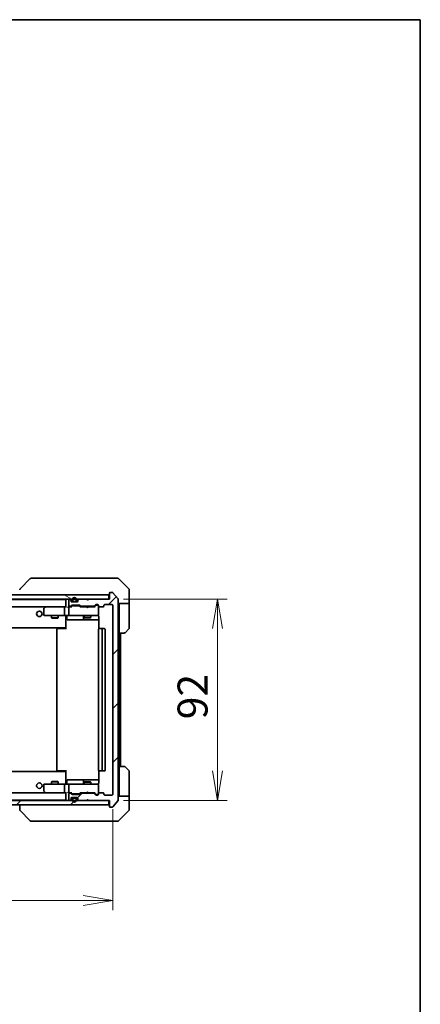
# Model space of a CAD drawing. Units: millimetres. Extents: x 65 to 8923, y 36 to 1582.
# Drawn here: x 3802 to 3985, y 1132 to 1582 of the extents above; entities that cross this region are included whole.
import ezdxf

# ---------------------------------------------------------------- set-up
doc = ezdxf.new("R2010")
doc.units = ezdxf.units.MM
doc.header["$LTSCALE"] = 4.5
doc.layers.get('Defpoints').update_dxf_attribs({"lineweight": 25})
for name, color, linetype, lineweight in [('Border (ISO)', 7, 'Continuous', 35), ('Dimension (ISO)', 7, 'Continuous', 18), ('Hatch (ISO)', 1, 'Continuous', 18), ('Visible (ISO)', 7, 'Continuous', 35)]:
    doc.layers.add(name, color=color, linetype=linetype, lineweight=lineweight)
doc.styles.add('Note Text (TK)', font='txt')
doc.dimstyles.new('Default - Method 1b (TK)', dxfattribs={"dimscale": 4.5, "dimtxt": 2.5, "dimasz": 2.5, "dimexe": 1, "dimexo": 1.5, "dimgap": 1, "dimtad": 1, "dimdsep": 46, "dimtxsty": 'Note Text (TK)', "dimblk": 'OPEN', "dimcen": 0.09, "dimdle": 5, "dimclrd": 100, "dimclre": 100, "dimclrt": 7, "dimadec": 1, "dimazin": 1, "dimtfac": 1, "dimtmove": 0, "dimatfit": 3, "dimldrblk": 'OPEN', "dimfxl": 1, "dimtolj": 1, "dimlwd": -1, "dimlwe": -1, "dimarcsym": 0})
pattern_1 = [(45, (1755, -8), (-12.34785, 12.34785), [])]

# ---------------------------------------------------------------- blocks, each defined once
blk = doc.blocks.new('Borders tk図枠')
at = {"layer": 'Border (ISO)'}
for p, q in [((14.5, 289), (405.5, 289)), ((405.5, 289), (405.5, 8))]:
    blk.add_line(p, q, dxfattribs=at)
blk = doc.blocks.new('_Open')
at = {"color": 0, "linetype": 'ByBlock', "lineweight": -2}
for p, q in [((-1, 0.167), (0, 0)), ((-1, -0.167), (0, 0)), ((0, 0), (-1, 0))]:
    blk.add_line(p, q, dxfattribs=at)
blk = doc.blocks.new('*D51')
at = {"layer": 'Defpoints', "color": 0}
for p in [(3551.76, 1227.6), (3844.76, 1227.6), (3844.76, 1179.14)]:
    blk.add_point(p, dxfattribs=at)
at = {"layer": 'Dimension (ISO)', "color": 100}
for p, q in [((3551.76, 1220.85), (3551.76, 1174.64)), ((3844.76, 1220.85), (3844.76, 1174.64)), ((3565.26, 1179.14), (3831.26, 1179.14))]:
    blk.add_line(p, q, dxfattribs=at)
at = {"layer": 'Dimension (ISO)', "color": 100, "xscale": 13.5, "yscale": 13.5, "zscale": 13.5, "rotation": 180}
blk.add_blockref('_Open', (3551.76, 1179.14), dxfattribs=at)
at = {"layer": 'Dimension (ISO)', "color": 100, "xscale": 13.5, "yscale": 13.5, "zscale": 13.5}
blk.add_blockref('_Open', (3844.76, 1179.14), dxfattribs=at)
at = {"layer": 'Dimension (ISO)', "color": 7, "insert": (3684.33, 1190.49), "char_height": 11.25, "attachment_point": 4, "style": 'Note Text (TK)'}
blk.add_mtext('\\A1;\\fMS PGothic|b0|i0;{\\H13.6950;293', dxfattribs=at)
blk = doc.blocks.new('*D52')
at = {"layer": 'Defpoints', "color": 0}
for p in [(3842.96, 1316.8), (3842.96, 1224.8), (3892.57, 1224.8)]:
    blk.add_point(p, dxfattribs=at)
at = {"layer": 'Dimension (ISO)', "color": 100}
for p, q in [((3849.71, 1316.8), (3897.07, 1316.8)), ((3892.57, 1303.3), (3892.57, 1238.3)), ((3849.71, 1224.8), (3897.07, 1224.8))]:
    blk.add_line(p, q, dxfattribs=at)
at = {"layer": 'Dimension (ISO)', "color": 100, "xscale": 13.5, "yscale": 13.5, "zscale": 13.5}
for p, rotation in [((3892.57, 1316.8), 90), ((3892.57, 1224.8), 270)]:
    blk.add_blockref('_Open', p, dxfattribs=dict(at, rotation=rotation))
at = {"layer": 'Dimension (ISO)', "color": 7, "insert": (3881.22, 1261.89), "char_height": 11.25, "attachment_point": 4, "rotation": 90, "style": 'Note Text (TK)'}
blk.add_mtext('\\A1;\\fMS PGothic|b0|i0;{\\H13.6950;92', dxfattribs=at)

msp = doc.modelspace()

# ---------------------------------------------------------------- hatches: boundary and pattern name
at = {"layer": 'Hatch (ISO)'}
h = msp.add_hatch(dxfattribs=at)
h.set_pattern_fill('ANSI31', color=256, scale=139.7, angle=105.000246, style=0)
h.set_pattern_definition([(150.00025, (1755, -8), (-8.73119, -15.123), [])])
h.paths.add_polyline_path([(3842.9552, 1316.7979), (3842.9552, 1318.7979), (3553.5552, 1318.7979), (3553.5552, 1316.7979)])
h = msp.add_hatch(dxfattribs=at)
h.set_pattern_fill('ANSI31', color=256, scale=139.7, style=0)
h.set_pattern_definition(pattern_1)
edge = h.paths.add_edge_path()
edge.add_ellipse((3843.5552, 1222.0979), major_axis=(0, -0.3), ratio=1, start_angle=270, end_angle=360)
edge.add_line((3843.5552, 1221.7979), (3844.6146, 1221.7979))
edge.add_ellipse((3844.6146, 1222.0979), major_axis=(0.3, 0), ratio=1, start_angle=270, end_angle=320.194429)
edge.add_line((3844.8451, 1221.9059), (3847.1856, 1224.7145))
edge.add_ellipse((3846.9552, 1224.9065), major_axis=(0.1921, 0.2305), ratio=1, start_angle=270, end_angle=309.805571)
edge.add_line((3847.2552, 1224.9065), (3847.2552, 1316.6893))
edge.add_ellipse((3846.9552, 1316.6893), major_axis=(0, 0.3), ratio=1, start_angle=270, end_angle=309.805571)
edge.add_line((3847.1856, 1316.8814), (3844.8451, 1319.69))
edge.add_ellipse((3844.6146, 1319.4979), major_axis=(-0.1921, 0.2305), ratio=1, start_angle=270, end_angle=320.194429)
edge.add_line((3844.6146, 1319.7979), (3843.5552, 1319.7979))
edge.add_ellipse((3843.5552, 1319.4979), major_axis=(-0.3, 0), ratio=1, start_angle=270, end_angle=360)
edge.add_line((3843.2552, 1319.4979), (3843.2552, 1316.7979))
edge.add_line((3843.2552, 1316.7979), (3833.7552, 1316.7979))
edge.add_line((3833.7552, 1316.7979), (3833.2552, 1316.2979))
edge.add_line((3833.2552, 1316.2979), (3832.7552, 1316.7979))
edge.add_line((3832.7552, 1316.7979), (3829.3794, 1316.7979))
edge.add_ellipse((3829.3794, 1316.4979), major_axis=(-0.3, 0), ratio=1, start_angle=270, end_angle=315)
edge.add_line((3829.1673, 1316.7101), (3828.843, 1316.3858))
edge.add_ellipse((3829.0552, 1316.1737), major_axis=(-0.2121, -0.2121), ratio=1, start_angle=270, end_angle=315)
edge.add_line((3828.7552, 1316.1737), (3828.7552, 1315.7979))
edge.add_ellipse((3828.4552, 1315.7979), major_axis=(0, -0.3), ratio=1, start_angle=0, end_angle=90, ccw=False)
edge.add_line((3828.4552, 1315.4979), (3826.0552, 1315.4979))
edge.add_ellipse((3826.0552, 1315.7979), major_axis=(-0.3, 0), ratio=1, start_angle=0, end_angle=90, ccw=False)
edge.add_line((3825.7552, 1315.7979), (3825.7552, 1316.1737))
edge.add_ellipse((3825.4552, 1316.1737), major_axis=(0, 0.3), ratio=1, start_angle=270, end_angle=315)
edge.add_line((3825.6673, 1316.3858), (3825.343, 1316.7101))
edge.add_ellipse((3825.1309, 1316.4979), major_axis=(-0.2121, 0.2121), ratio=1, start_angle=270, end_angle=315)
edge.add_line((3825.1309, 1316.7979), (3825.0552, 1316.7979))
edge.add_ellipse((3825.0552, 1316.4979), major_axis=(-0.3, 0), ratio=1, start_angle=270, end_angle=360)
edge.add_line((3824.7552, 1316.4979), (3824.7552, 1313.7979))
edge.add_ellipse((3825.0552, 1313.7979), major_axis=(0, -0.3), ratio=1, start_angle=270, end_angle=360)
edge.add_line((3825.0552, 1313.4979), (3825.4309, 1313.4979))
edge.add_ellipse((3825.4309, 1313.7979), major_axis=(0.3, 0), ratio=1, start_angle=270, end_angle=315)
edge.add_line((3825.643, 1313.5858), (3825.9673, 1313.9101))
edge.add_ellipse((3826.1794, 1313.6979), major_axis=(0.2121, 0.2121), ratio=1, start_angle=45, end_angle=90, ccw=False)
edge.add_line((3826.1794, 1313.9979), (3829.6809, 1313.9979))
edge.add_ellipse((3829.6809, 1313.6979), major_axis=(0.3, 0), ratio=1, start_angle=45, end_angle=90, ccw=False)
edge.add_line((3829.893, 1313.9101), (3830.2173, 1313.5858))
edge.add_ellipse((3830.4294, 1313.7979), major_axis=(0.2121, -0.2121), ratio=1, start_angle=270, end_angle=315)
edge.add_line((3830.4294, 1313.4979), (3836.0809, 1313.4979))
edge.add_ellipse((3836.0809, 1313.7979), major_axis=(0.3, 0), ratio=1, start_angle=270, end_angle=315)
edge.add_line((3836.293, 1313.5858), (3836.9173, 1314.2101))
edge.add_ellipse((3837.1294, 1313.9979), major_axis=(0.2121, 0.2121), ratio=1, start_angle=45, end_angle=90, ccw=False)
edge.add_line((3837.1294, 1314.2979), (3837.9552, 1314.2979))
edge.add_ellipse((3837.9552, 1313.9979), major_axis=(0.3, 0), ratio=1, start_angle=0, end_angle=90, ccw=False)
edge.add_line((3838.2552, 1313.9979), (3838.2552, 1313.5979))
edge.add_ellipse((3838.5552, 1313.5979), major_axis=(0, -0.3), ratio=1, start_angle=270, end_angle=360)
edge.add_line((3838.5552, 1313.2979), (3840.4552, 1313.2979))
edge.add_ellipse((3840.4552, 1313.5979), major_axis=(0.3, 0), ratio=1, start_angle=270, end_angle=360)
edge.add_line((3840.7552, 1313.5979), (3840.7552, 1313.9979))
edge.add_ellipse((3841.0552, 1313.9979), major_axis=(0, 0.3), ratio=1, start_angle=0, end_angle=90, ccw=False)
edge.add_line((3841.0552, 1314.2979), (3844.4552, 1314.2979))
edge.add_ellipse((3844.4552, 1313.9979), major_axis=(0.3, 0), ratio=1, start_angle=0, end_angle=90, ccw=False)
edge.add_line((3844.7552, 1313.9979), (3844.7552, 1227.5979))
edge.add_ellipse((3844.4552, 1227.5979), major_axis=(0, -0.3), ratio=1, start_angle=0, end_angle=90, ccw=False)
edge.add_line((3844.4552, 1227.2979), (3841.0552, 1227.2979))
edge.add_ellipse((3841.0552, 1227.5979), major_axis=(-0.3, 0), ratio=1, start_angle=0, end_angle=90, ccw=False)
edge.add_line((3840.7552, 1227.5979), (3840.7552, 1227.9979))
edge.add_ellipse((3840.4552, 1227.9979), major_axis=(0, 0.3), ratio=1, start_angle=270, end_angle=360)
edge.add_line((3840.4552, 1228.2979), (3838.5552, 1228.2979))
edge.add_ellipse((3838.5552, 1227.9979), major_axis=(-0.3, 0), ratio=1, start_angle=270, end_angle=360)
edge.add_line((3838.2552, 1227.9979), (3838.2552, 1227.5979))
edge.add_ellipse((3837.9552, 1227.5979), major_axis=(0, -0.3), ratio=1, start_angle=0, end_angle=90, ccw=False)
edge.add_line((3837.9552, 1227.2979), (3837.1294, 1227.2979))
edge.add_ellipse((3837.1294, 1227.5979), major_axis=(-0.3, 0), ratio=1, start_angle=45, end_angle=90, ccw=False)
edge.add_line((3836.9173, 1227.3858), (3836.293, 1228.0101))
edge.add_ellipse((3836.0809, 1227.7979), major_axis=(-0.2121, 0.2121), ratio=1, start_angle=270, end_angle=315)
edge.add_line((3836.0809, 1228.0979), (3830.4294, 1228.0979))
edge.add_ellipse((3830.4294, 1227.7979), major_axis=(-0.3, 0), ratio=1, start_angle=270, end_angle=315)
edge.add_line((3830.2173, 1228.0101), (3829.893, 1227.6858))
edge.add_ellipse((3829.6809, 1227.8979), major_axis=(-0.2121, -0.2121), ratio=1, start_angle=45, end_angle=90, ccw=False)
edge.add_line((3829.6809, 1227.5979), (3826.1794, 1227.5979))
edge.add_ellipse((3826.1794, 1227.8979), major_axis=(-0.3, 0), ratio=1, start_angle=45, end_angle=90, ccw=False)
edge.add_line((3825.9673, 1227.6858), (3825.643, 1228.0101))
edge.add_ellipse((3825.4309, 1227.7979), major_axis=(-0.2121, 0.2121), ratio=1, start_angle=270, end_angle=315)
edge.add_line((3825.4309, 1228.0979), (3825.0552, 1228.0979))
edge.add_ellipse((3825.0552, 1227.7979), major_axis=(-0.3, 0), ratio=1, start_angle=270, end_angle=360)
edge.add_line((3824.7552, 1227.7979), (3824.7552, 1225.0979))
edge.add_ellipse((3825.0552, 1225.0979), major_axis=(0, -0.3), ratio=1, start_angle=270, end_angle=360)
edge.add_line((3825.0552, 1224.7979), (3825.1309, 1224.7979))
edge.add_ellipse((3825.1309, 1225.0979), major_axis=(0.3, 0), ratio=1, start_angle=270, end_angle=315)
edge.add_line((3825.343, 1224.8858), (3825.6673, 1225.2101))
edge.add_ellipse((3825.4552, 1225.4222), major_axis=(0.2121, 0.2121), ratio=1, start_angle=270, end_angle=315)
edge.add_line((3825.7552, 1225.4222), (3825.7552, 1225.7979))
edge.add_ellipse((3826.0552, 1225.7979), major_axis=(0, 0.3), ratio=1, start_angle=0, end_angle=90, ccw=False)
edge.add_line((3826.0552, 1226.0979), (3828.4552, 1226.0979))
edge.add_ellipse((3828.4552, 1225.7979), major_axis=(0.3, 0), ratio=1, start_angle=0, end_angle=90, ccw=False)
edge.add_line((3828.7552, 1225.7979), (3828.7552, 1225.4222))
edge.add_ellipse((3829.0552, 1225.4222), major_axis=(0, -0.3), ratio=1, start_angle=270, end_angle=315)
edge.add_line((3828.843, 1225.2101), (3829.1673, 1224.8858))
edge.add_ellipse((3829.3794, 1225.0979), major_axis=(0.2121, -0.2121), ratio=1, start_angle=270, end_angle=315)
edge.add_line((3829.3794, 1224.7979), (3832.7552, 1224.7979))
edge.add_line((3832.7552, 1224.7979), (3833.2552, 1225.2979))
edge.add_line((3833.2552, 1225.2979), (3833.7552, 1224.7979))
edge.add_line((3833.7552, 1224.7979), (3843.2552, 1224.7979))
edge.add_line((3843.2552, 1224.7979), (3843.2552, 1222.0979))
h = msp.add_hatch(dxfattribs=at)
h.set_pattern_fill('ANSI31', color=256, scale=139.7, style=0)
h.set_pattern_definition(pattern_1)
h.paths.add_polyline_path([(3842.9552, 1222.7979), (3842.9552, 1224.7979), (3553.5552, 1224.7979), (3553.5552, 1222.7979)])

# ---------------------------------------------------------------- linework, layer by layer
at = {"layer": 'Visible (ISO)'}
for p, q in [((3807.1087, 1326.1515), (3802.4016, 1321.4444)), ((3808.4379, 1326.2979), (3807.4623, 1326.2979)), ((3841.45, 1326.2979), (3808.4379, 1326.2979)), ((3842.9181, 1326.2979), (3841.45, 1326.2979)), ((3844.2552, 1326.2979), (3842.9181, 1326.2979)), ((3844.2552, 1326.2979), (3847.048, 1326.2979)), ((3852.1087, 1321.4444), (3847.4016, 1326.1515)), ((3842.9552, 1318.7979), (3553.5552, 1318.7979)), ((3842.9552, 1316.7979), (3842.9552, 1318.7979)), ((3843.2552, 1319.4979), (3843.2552, 1316.7979)), ((3844.6146, 1319.7979), (3843.5552, 1319.7979)), ((3847.1856, 1316.8814), (3844.8451, 1319.69)), ((3852.2552, 1318.7979), (3852.2552, 1321.0908)), ((3852.2552, 1314.7979), (3852.2552, 1318.7979)), ((3553.5552, 1316.7979), (3842.9552, 1316.7979)), ((3823.2552, 1316.5979), (3573.2552, 1316.5979)), ((3823.2552, 1316.5979), (3823.2552, 1316.4979)), ((3823.2552, 1316.4979), (3823.2552, 1313.2101)), ((3824.7552, 1316.4979), (3824.7552, 1313.7979)), ((3825.1309, 1316.7979), (3825.0552, 1316.7979)), ((3825.0552, 1313.4979), (3825.4309, 1313.4979)), ((3825.6673, 1316.3858), (3825.343, 1316.7101)), ((3825.643, 1313.5858), (3825.9673, 1313.9101)), ((3825.7552, 1315.7979), (3825.7552, 1316.1737)), ((3825.7552, 1313.2979), (3826.1673, 1313.71)), ((3828.4552, 1315.4979), (3826.0552, 1315.4979)), ((3826.1794, 1313.9979), (3829.6809, 1313.9979)), ((3826.2552, 1316.5179), (3826.2552, 1316.0179)), ((3826.5229, 1313.7979), (3826.3795, 1313.7979)), ((3826.4552, 1316.0179), (3826.4552, 1316.5179)), ((3826.4552, 1316.5179), (3826.4552, 1316.0179)), ((3829.3374, 1313.7979), (3826.5229, 1313.7979)), ((3827.7552, 1315.7179), (3826.7552, 1315.7179)), ((3826.7552, 1315.7179), (3827.7552, 1315.7179)), ((3826.7552, 1315.5179), (3827.7552, 1315.5179)), ((3827.7052, 1315.5179), (3826.8052, 1315.5179)), ((3826.8052, 1315.5179), (3826.8052, 1315.4979)), ((3826.8052, 1315.4979), (3827.7052, 1315.4979)), ((3827.7052, 1315.4979), (3827.7052, 1315.5179)), ((3828.0552, 1316.5179), (3828.0552, 1316.0179)), ((3828.0552, 1316.0179), (3828.0552, 1316.5179)), ((3828.2552, 1316.0179), (3828.2552, 1316.5179)), ((3828.7552, 1316.1737), (3828.7552, 1315.7979)), ((3829.1673, 1316.7101), (3828.843, 1316.3858)), ((3829.4809, 1313.7979), (3829.3374, 1313.7979)), ((3832.7552, 1316.7979), (3829.3794, 1316.7979)), ((3830.1052, 1313.2979), (3829.693, 1313.71)), ((3829.893, 1313.9101), (3830.2173, 1313.5858)), ((3830.4294, 1313.4979), (3836.0809, 1313.4979)), ((3831.7552, 1313.4979), (3831.7552, 1313.2979)), ((3833.2552, 1316.2979), (3832.7552, 1316.7979)), ((3833.5813, 1316.7101), (3833.2122, 1316.3409)), ((3833.7552, 1316.7979), (3833.2552, 1316.2979)), ((3833.6692, 1316.7979), (3833.5813, 1316.7101)), ((3843.2552, 1316.7979), (3833.7552, 1316.7979)), ((3834.7552, 1313.4979), (3834.7552, 1313.2979)), ((3836.293, 1313.5858), (3836.9173, 1314.2101)), ((3837.1173, 1314.01), (3836.4052, 1313.2979)), ((3837.1294, 1314.2979), (3837.9552, 1314.2979)), ((3837.466, 1314.0979), (3837.3295, 1314.0979)), ((3837.9552, 1314.0979), (3837.466, 1314.0979)), ((3838.2552, 1313.9979), (3838.2552, 1313.5979)), ((3838.2552, 1309.5979), (3838.2552, 1313.5979)), ((3840.7552, 1313.5979), (3840.7552, 1313.9979)), ((3841.0552, 1314.2979), (3844.4552, 1314.2979)), ((3844.7552, 1313.9979), (3844.7552, 1227.5979)), ((3847.2552, 1224.9065), (3847.2552, 1316.6893)), ((3852.2552, 1314.7979), (3847.2552, 1314.7979)), ((3847.7552, 1314.7979), (3847.7552, 1313.7979)), ((3847.7552, 1301.2979), (3847.7552, 1313.7979)), ((3852.2552, 1313.7979), (3852.2552, 1314.7979)), ((3852.2552, 1313.7979), (3852.2552, 1303.505)), ((3573.6309, 1313.2979), (3822.8794, 1313.2979)), ((3813.2552, 1312.4479), (3813.2552, 1309.5979)), ((3814.1085, 1313.2379), (3813.3752, 1312.6879)), ((3813.5552, 1309.2979), (3814.3186, 1309.2979)), ((3814.1885, 1313.2979), (3814.1085, 1313.2379)), ((3814.3186, 1312.9979), (3814.1629, 1313.1535)), ((3822.8794, 1313.2979), (3814.2885, 1313.2979)), ((3814.3186, 1309.2979), (3822.8794, 1309.2979)), ((3816.7552, 1309.2979), (3816.7552, 1308.2479)), ((3819.7552, 1309.2979), (3819.7552, 1308.2479)), ((3822.7552, 1309.5979), (3822.7552, 1312.9979)), ((3823.2552, 1313.2979), (3822.8794, 1313.2979)), ((3825.0552, 1309.2979), (3822.8794, 1309.2979)), ((3823.2552, 1309.0729), (3823.2552, 1309.2902)), ((3823.2552, 1309.0729), (3823.2552, 1303.8979)), ((3823.8565, 1308.9979), (3823.8565, 1307.5979)), ((3825.0552, 1313.2979), (3824.6794, 1313.2979)), ((3824.7552, 1312.9979), (3824.7552, 1309.5979)), ((3825.9313, 1313.2979), (3825.0552, 1313.2979)), ((3825.0552, 1309.2979), (3825.8734, 1309.2979)), ((3825.8734, 1309.2979), (3837.0697, 1309.2979)), ((3832.6692, 1313.2979), (3829.9291, 1313.2979)), ((3831.4606, 1308.9979), (3831.4606, 1307.5979)), ((3831.7552, 1309.2979), (3831.7552, 1308.4479)), ((3832.7292, 1313.2379), (3832.6692, 1313.2979)), ((3833.1692, 1312.7979), (3832.7292, 1313.2379)), ((3833.1692, 1312.7979), (3833.6092, 1313.2379)), ((3833.6692, 1313.2979), (3833.6092, 1313.2379)), ((3836.5813, 1313.2979), (3833.6692, 1313.2979)), ((3834.7552, 1309.2979), (3834.7552, 1308.4479)), ((3837.0697, 1309.2979), (3837.9552, 1309.2979)), ((3838.2552, 1309.5746), (3838.2552, 1309.5979)), ((3838.5552, 1313.2979), (3840.4552, 1313.2979)), ((3816.7552, 1308.2479), (3819.7552, 1308.2479)), ((3817.0619, 1308.0946), (3816.7552, 1308.2479)), ((3819.4484, 1308.0946), (3817.0619, 1308.0946)), ((3819.4484, 1308.0946), (3819.7552, 1308.2479)), ((3824.1565, 1307.2979), (3828.0861, 1307.2979)), ((3828.0861, 1307.2979), (3831.7606, 1307.2979)), ((3831.7552, 1308.4479), (3834.7552, 1308.4479)), ((3832.0619, 1308.2946), (3831.7552, 1308.4479)), ((3831.7606, 1307.2979), (3831.9322, 1307.2979)), ((3831.9322, 1307.2979), (3838.345, 1307.2979)), ((3834.4484, 1308.2946), (3832.0619, 1308.2946)), ((3834.4484, 1308.2946), (3834.7552, 1308.4479)), ((3838.345, 1308.7979), (3838.345, 1303.212)), ((3573.2552, 1303.5979), (3823.2552, 1303.5979)), ((3819.2552, 1302.9979), (3819.2552, 1238.5979)), ((3819.5552, 1303.2979), (3819.6137, 1303.2979)), ((3820.3208, 1303.2979), (3819.6137, 1303.2979)), ((3820.3208, 1303.2979), (3820.4623, 1303.2979)), ((3822.8409, 1303.2979), (3820.4623, 1303.2979)), ((3822.8409, 1303.2979), (3823.2552, 1303.2979)), ((3823.0052, 1303.2979), (3823.0052, 1303.5979)), ((3823.2552, 1303.8979), (3823.2552, 1303.6839)), ((3823.2552, 1302.9979), (3823.2552, 1303.6839)), ((3838.2552, 1302.9979), (3838.2552, 1238.5979)), ((3838.5552, 1303.2979), (3838.6137, 1303.2979)), ((3839.3208, 1303.2979), (3838.6137, 1303.2979)), ((3839.3208, 1303.2979), (3839.4623, 1303.2979)), ((3839.6552, 1303.2979), (3839.4623, 1303.2979)), ((3840.9552, 1303.2979), (3839.6552, 1303.2979)), ((3839.9552, 1238.5979), (3839.9552, 1302.9979)), ((3841.2552, 1238.5979), (3841.2552, 1302.9979)), ((3847.7552, 1240.2979), (3847.7552, 1301.2979)), ((3850.048, 1301.2979), (3847.7552, 1301.2979)), ((3848.2552, 1240.2979), (3848.2552, 1301.2979)), ((3852.1087, 1303.1515), (3850.4016, 1301.4444)), ((3823.2552, 1237.9979), (3573.2552, 1237.9979)), ((3819.6137, 1238.2979), (3819.5552, 1238.2979)), ((3819.6137, 1238.2979), (3820.3208, 1238.2979)), ((3820.4623, 1238.2979), (3820.3208, 1238.2979)), ((3820.4623, 1238.2979), (3822.8409, 1238.2979)), ((3823.2552, 1238.2979), (3822.8409, 1238.2979)), ((3823.0052, 1237.9979), (3823.0052, 1238.2979)), ((3823.2552, 1237.912), (3823.2552, 1238.5979)), ((3823.2552, 1237.912), (3823.2552, 1237.6979)), ((3823.2552, 1237.6979), (3823.2552, 1232.523)), ((3838.345, 1238.3839), (3838.345, 1232.7979)), ((3838.6137, 1238.2979), (3838.5552, 1238.2979)), ((3838.6137, 1238.2979), (3839.3208, 1238.2979)), ((3839.4623, 1238.2979), (3839.3208, 1238.2979)), ((3839.4623, 1238.2979), (3839.6552, 1238.2979)), ((3839.6552, 1238.2979), (3840.9552, 1238.2979)), ((3847.7552, 1240.2979), (3850.048, 1240.2979)), ((3847.7552, 1240.2979), (3847.7552, 1227.7979)), ((3850.4016, 1240.1515), (3852.1087, 1238.4444)), ((3852.2552, 1227.7979), (3852.2552, 1238.0908)), ((3817.0619, 1233.5013), (3816.7552, 1233.3479)), ((3819.7552, 1233.3479), (3816.7552, 1233.3479)), ((3816.7552, 1232.2979), (3816.7552, 1233.3479)), ((3817.0619, 1233.5013), (3819.4484, 1233.5013)), ((3819.4484, 1233.5013), (3819.7552, 1233.3479)), ((3819.7552, 1232.2979), (3819.7552, 1233.3479)), ((3823.2552, 1232.3057), (3823.2552, 1232.523)), ((3823.8565, 1232.5979), (3823.8565, 1233.9979)), ((3828.0861, 1234.2979), (3824.1565, 1234.2979)), ((3831.7606, 1234.2979), (3828.0861, 1234.2979)), ((3831.4606, 1233.9979), (3831.4606, 1232.5979)), ((3832.0619, 1233.3013), (3831.7552, 1233.1479)), ((3834.7552, 1233.1479), (3831.7552, 1233.1479)), ((3831.7552, 1232.2979), (3831.7552, 1233.1479)), ((3831.9322, 1234.2979), (3831.7606, 1234.2979)), ((3838.345, 1234.2979), (3831.9322, 1234.2979)), ((3832.0619, 1233.3013), (3834.4484, 1233.3013)), ((3834.4484, 1233.3013), (3834.7552, 1233.1479)), ((3834.7552, 1232.2979), (3834.7552, 1233.1479)), ((3822.8794, 1228.2979), (3573.6309, 1228.2979)), ((3813.2552, 1231.9979), (3813.2552, 1229.1479)), ((3813.3752, 1228.9079), (3814.1085, 1228.3579)), ((3814.3186, 1232.2979), (3813.5552, 1232.2979)), ((3814.1085, 1228.3579), (3814.1885, 1228.2979)), ((3814.3186, 1228.5979), (3814.1629, 1228.4423)), ((3814.2885, 1228.2979), (3822.8794, 1228.2979)), ((3822.8794, 1232.2979), (3814.3186, 1232.2979)), ((3822.7552, 1228.5979), (3822.7552, 1231.9979)), ((3822.8794, 1232.2979), (3825.0552, 1232.2979)), ((3822.8794, 1228.2979), (3823.2552, 1228.2979)), ((3823.2552, 1228.3858), (3823.2552, 1225.0979)), ((3824.6794, 1228.2979), (3825.0552, 1228.2979)), ((3824.7552, 1231.9979), (3824.7552, 1228.5979)), ((3825.8734, 1232.2979), (3825.0552, 1232.2979)), ((3825.0552, 1228.2979), (3825.9313, 1228.2979)), ((3825.4309, 1228.0979), (3825.0552, 1228.0979)), ((3825.9673, 1227.6858), (3825.643, 1228.0101)), ((3826.1673, 1227.8858), (3825.7552, 1228.2979)), ((3837.0697, 1232.2979), (3825.8734, 1232.2979)), ((3830.1052, 1228.2979), (3829.693, 1227.8858)), ((3830.2173, 1228.0101), (3829.893, 1227.6858)), ((3829.9291, 1228.2979), (3832.6692, 1228.2979)), ((3836.0809, 1228.0979), (3830.4294, 1228.0979)), ((3831.7552, 1228.0979), (3831.7552, 1228.2979)), ((3832.6692, 1228.2979), (3832.7292, 1228.3579)), ((3833.1692, 1228.7979), (3832.7292, 1228.3579)), ((3833.1692, 1228.7979), (3833.6092, 1228.3579)), ((3833.6092, 1228.3579), (3833.6692, 1228.2979)), ((3833.6692, 1228.2979), (3836.5813, 1228.2979)), ((3834.7552, 1228.0979), (3834.7552, 1228.2979)), ((3836.9173, 1227.3858), (3836.293, 1228.0101)), ((3837.1173, 1227.5858), (3836.4052, 1228.2979)), ((3837.9552, 1232.2979), (3837.0697, 1232.2979)), ((3838.2552, 1231.9979), (3838.2552, 1232.0213)), ((3838.2552, 1227.9979), (3838.2552, 1231.9979)), ((3840.4552, 1228.2979), (3838.5552, 1228.2979)), ((3842.9552, 1224.7979), (3553.5552, 1224.7979)), ((3573.2552, 1224.9979), (3823.2552, 1224.9979)), ((3823.2552, 1225.0979), (3823.2552, 1224.9979)), ((3824.7552, 1227.7979), (3824.7552, 1225.0979)), ((3825.0552, 1224.7979), (3825.1309, 1224.7979)), ((3825.343, 1224.8858), (3825.6673, 1225.2101)), ((3825.7552, 1225.4222), (3825.7552, 1225.7979)), ((3826.0552, 1226.0979), (3828.4552, 1226.0979)), ((3829.6809, 1227.5979), (3826.1794, 1227.5979)), ((3826.2552, 1225.5779), (3826.2552, 1225.0779)), ((3826.3795, 1227.7979), (3826.5229, 1227.7979)), ((3826.4552, 1225.0779), (3826.4552, 1225.5779)), ((3826.4552, 1225.5779), (3826.4552, 1225.0779)), ((3826.5229, 1227.7979), (3829.3374, 1227.7979)), ((3827.7552, 1226.0779), (3826.7552, 1226.0779)), ((3826.7552, 1225.8779), (3827.7552, 1225.8779)), ((3827.7552, 1225.8779), (3826.7552, 1225.8779)), ((3826.8052, 1226.0979), (3826.8052, 1226.0779)), ((3827.7052, 1226.0979), (3826.8052, 1226.0979)), ((3826.8052, 1226.0779), (3827.7052, 1226.0779)), ((3827.7052, 1226.0779), (3827.7052, 1226.0979)), ((3828.0552, 1225.5779), (3828.0552, 1225.0779)), ((3828.0552, 1225.0779), (3828.0552, 1225.5779)), ((3828.2552, 1225.0779), (3828.2552, 1225.5779)), ((3828.7552, 1225.7979), (3828.7552, 1225.4222)), ((3828.843, 1225.2101), (3829.1673, 1224.8858)), ((3829.3374, 1227.7979), (3829.4809, 1227.7979)), ((3829.3794, 1224.7979), (3832.7552, 1224.7979)), ((3832.7552, 1224.7979), (3833.2552, 1225.2979)), ((3833.5813, 1224.8858), (3833.2122, 1225.255)), ((3833.2552, 1225.2979), (3833.7552, 1224.7979)), ((3833.5813, 1224.8858), (3833.6692, 1224.7979)), ((3833.7552, 1224.7979), (3843.2552, 1224.7979)), ((3837.9552, 1227.2979), (3837.1294, 1227.2979)), ((3837.3295, 1227.4979), (3837.466, 1227.4979)), ((3837.466, 1227.4979), (3837.9552, 1227.4979)), ((3838.2552, 1227.9979), (3838.2552, 1227.5979)), ((3840.7552, 1227.5979), (3840.7552, 1227.9979)), ((3844.4552, 1227.2979), (3841.0552, 1227.2979)), ((3842.9552, 1222.7979), (3842.9552, 1224.7979)), ((3843.2552, 1224.7979), (3843.2552, 1222.0979)), ((3844.8451, 1221.9059), (3847.1856, 1224.7145)), ((3847.2552, 1226.7979), (3852.2552, 1226.7979)), ((3847.7552, 1227.7979), (3847.7552, 1226.7979)), ((3852.2552, 1226.7979), (3852.2552, 1227.7979)), ((3852.2552, 1226.7979), (3852.2552, 1222.7979)), ((3553.5552, 1222.7979), (3842.9552, 1222.7979)), ((3802.2552, 1222.7979), (3802.2552, 1220.5051)), ((3802.2552, 1220.5051), (3802.2552, 1220.505)), ((3807.1087, 1215.4444), (3802.4016, 1220.1515)), ((3843.5552, 1221.7979), (3844.6146, 1221.7979)), ((3847.4016, 1215.4444), (3852.1087, 1220.1515)), ((3852.2552, 1222.7979), (3852.2552, 1220.505)), ((3807.4623, 1215.2979), (3808.4379, 1215.2979)), ((3808.4379, 1215.2979), (3841.45, 1215.2979)), ((3841.45, 1215.2979), (3842.9181, 1215.2979)), ((3842.9181, 1215.2979), (3844.2552, 1215.2979)), ((3847.048, 1215.2979), (3844.2552, 1215.2979))]:
    msp.add_line(p, q, dxfattribs=at)
for centre in [(3811.2552, 1310.0479), (3811.2552, 1231.5479)]:
    msp.add_circle(centre, 1.25, dxfattribs=at)
for centre, radius, start, end in [((3807.4623, 1325.7979), 0.5, 90, 135), ((3847.048, 1325.7979), 0.5, 45, 90), ((3802.7552, 1321.0908), 0.5, 135, 180), ((3842.9552, 1319.0979), 0.3, 270, 0), ((3843.5552, 1319.4979), 0.3, 90, 180), ((3844.6146, 1319.4979), 0.3, 39.805571, 90), ((3851.7552, 1321.0908), 0.5, 0, 45), ((3823.5552, 1316.4979), 0.3, 90, 180), ((3825.0552, 1316.4979), 0.3, 90, 180), ((3825.0552, 1313.7979), 0.3, 180, 270), ((3825.1309, 1316.4979), 0.3, 45, 90), ((3825.4309, 1313.7979), 0.3, 270, 315), ((3825.4552, 1316.1737), 0.3, 0, 45), ((3826.0552, 1315.7979), 0.3, 180, 270), ((3826.1794, 1313.6979), 0.3, 90, 135), ((3827.2552, 1316.5179), 1, 0, 180), ((3826.7552, 1316.0179), 0.5, 180, 270), ((3827.2552, 1316.5179), 0.8, 0, 180), ((3827.2552, 1316.5179), 0.8, 0, 180), ((3826.7552, 1316.0179), 0.3, 180, 270), ((3826.7552, 1316.0179), 0.3, 180, 270), ((3827.7552, 1316.0179), 0.3, 270, 0), ((3827.7552, 1316.0179), 0.5, 270, 0), ((3827.7552, 1316.0179), 0.3, 270, 0), ((3828.4552, 1315.7979), 0.3, 270, 0), ((3829.0552, 1316.1737), 0.3, 135, 180), ((3829.3794, 1316.4979), 0.3, 90, 135), ((3829.6809, 1313.6979), 0.3, 45, 90), ((3830.4294, 1313.7979), 0.3, 225, 270), ((3833.3692, 1316.4979), 0.3, 33.313326, 45), ((3836.0809, 1313.7979), 0.3, 270, 315), ((3837.1294, 1313.9979), 0.3, 90, 135), ((3837.9552, 1313.9979), 0.3, 0, 90), ((3837.9552, 1313.7979), 0.3, 0, 90), ((3838.5552, 1313.5979), 0.3, 180, 270), ((3840.4552, 1313.5979), 0.3, 270, 0), ((3841.0552, 1313.9979), 0.3, 90, 180), ((3844.4552, 1313.9979), 0.3, 0, 90), ((3846.9552, 1316.6893), 0.3, 0, 39.805571), ((3813.5552, 1312.4479), 0.3, 126.869898, 180), ((3813.5552, 1309.5979), 0.3, 180, 270), ((3814.2885, 1312.9979), 0.3, 113.437984, 126.869898), ((3814.2885, 1312.9979), 0.3, 90, 113.437984), ((3823.5565, 1308.9979), 0.3, 0, 90), ((3825.0552, 1312.9979), 0.3, 148.755545, 180), ((3825.0552, 1309.5979), 0.3, 180, 270), ((3825.0552, 1312.9979), 0.3, 90, 113.437996), ((3831.1606, 1308.9979), 0.3, 0, 90), ((3837.7552, 1308.7979), 0.5, 75.522488, 90), ((3837.9552, 1309.5725), 0.3, 255.522488, 0), ((3837.9552, 1309.5979), 0.3, 270, 0), ((3824.1565, 1307.5979), 0.3, 180, 270), ((3831.7606, 1307.5979), 0.3, 180, 270), ((3819.5552, 1302.9979), 0.3, 90, 180), ((3838.5552, 1302.9979), 0.3, 90, 180), ((3839.6552, 1302.9979), 0.3, 0, 90), ((3840.9552, 1302.9979), 0.3, 0, 90), ((3850.048, 1301.7979), 0.5, 270, 315), ((3851.7552, 1303.505), 0.5, 315, 0), ((3819.5552, 1238.5979), 0.3, 180, 270), ((3838.5552, 1238.5979), 0.3, 180, 270), ((3839.6552, 1238.5979), 0.3, 270, 0), ((3840.9552, 1238.5979), 0.3, 270, 0), ((3850.048, 1239.7979), 0.5, 45, 90), ((3851.7552, 1238.0908), 0.5, 0, 45), ((3823.5565, 1232.5979), 0.3, 270, 0), ((3824.1565, 1233.9979), 0.3, 90, 180), ((3831.1606, 1232.5979), 0.3, 270, 0), ((3831.7606, 1233.9979), 0.3, 90, 180), ((3813.5552, 1231.9979), 0.3, 90, 180), ((3813.5552, 1229.1479), 0.3, 180, 233.130102), ((3814.2885, 1228.5979), 0.3, 233.130102, 246.562021), ((3814.2885, 1228.5979), 0.3, 246.562004, 270), ((3825.0552, 1231.9979), 0.3, 90, 180), ((3825.0552, 1228.5979), 0.3, 180, 211.244455), ((3825.0552, 1227.7979), 0.3, 90, 180), ((3825.0552, 1228.5979), 0.3, 246.562016, 270), ((3825.4309, 1227.7979), 0.3, 45, 90), ((3830.4294, 1227.7979), 0.3, 90, 135), ((3836.0809, 1227.7979), 0.3, 45, 90), ((3837.7552, 1232.7979), 0.5, 270, 284.477512), ((3837.9552, 1232.0233), 0.3, 0, 104.477512), ((3837.9552, 1231.9979), 0.3, 0, 90), ((3838.5552, 1227.9979), 0.3, 90, 180), ((3840.4552, 1227.9979), 0.3, 0, 90), ((3823.5552, 1225.0979), 0.3, 180, 270), ((3825.0552, 1225.0979), 0.3, 180, 270), ((3825.1309, 1225.0979), 0.3, 270, 315), ((3825.4552, 1225.4222), 0.3, 315, 0), ((3826.0552, 1225.7979), 0.3, 90, 180), ((3826.1794, 1227.8979), 0.3, 225, 270), ((3826.7552, 1225.5779), 0.5, 90, 180), ((3827.2552, 1225.0779), 1, 180, 0), ((3826.7552, 1225.5779), 0.3, 90, 180), ((3826.7552, 1225.5779), 0.3, 90, 180), ((3827.2552, 1225.0779), 0.8, 180, 0), ((3827.2552, 1225.0779), 0.8, 180, 0), ((3827.7552, 1225.5779), 0.5, 0, 90), ((3827.7552, 1225.5779), 0.3, 0, 90), ((3827.7552, 1225.5779), 0.3, 0, 90), ((3828.4552, 1225.7979), 0.3, 0, 90), ((3829.0552, 1225.4222), 0.3, 180, 225), ((3829.3794, 1225.0979), 0.3, 225, 270), ((3829.6809, 1227.8979), 0.3, 270, 315), ((3833.3692, 1225.0979), 0.3, 315, 326.686674), ((3837.1294, 1227.5979), 0.3, 225, 270), ((3837.9552, 1227.7979), 0.3, 270, 0), ((3837.9552, 1227.5979), 0.3, 270, 0), ((3841.0552, 1227.5979), 0.3, 180, 270), ((3844.4552, 1227.5979), 0.3, 270, 0), ((3846.9552, 1224.9065), 0.3, 320.194429, 0), ((3802.7552, 1220.505), 0.5, 180, 225), ((3842.9552, 1222.4979), 0.3, 0, 90), ((3843.5552, 1222.0979), 0.3, 180, 270), ((3844.6146, 1222.0979), 0.3, 270, 320.194429), ((3851.7552, 1220.505), 0.5, 315, 0), ((3807.4623, 1215.7979), 0.5, 225, 270), ((3847.048, 1215.7979), 0.5, 270, 315)]:
    msp.add_arc(centre, radius, start, end, dxfattribs=at)
for centre, major_axis, ratio, start_param, end_param in [((3826.3795, 1313.4979), (-0.3, 0), 0.99985076, 4.71238898, 5.49786177), ((3829.4809, 1313.4979), (0.3, 0), 0.99985076, 0.78532354, 1.57079633), ((3837.3295, 1313.7979), (-0.3, 0), 0.99985076, 4.71238898, 5.49786177), ((3814.3186, 1313.0205), (0.2411, 0.4823), 0.37002441, 1.47901306, 1.75373989), ((3822.8794, 1312.9979), (0, -0.3), 0.41421356, 3.14159265, 4.71238898), ((3822.8794, 1309.5979), (0, -0.3), 0.41421356, 4.71238898, 6.28318531), ((3823.5552, 1312.9979), (0.2772, -0.2772), 0.41421356, 3.53429174, 4.3196899), ((3824.3794, 1312.9979), (0.2772, 0.2772), 0.41421356, 1.17809725, 1.96349541), ((3824.6794, 1312.9979), (-0.4243, 0), 0.70710678, 4.71238898, 5.49778714), ((3825.0552, 1313.0205), (-0.2515, 0.483), 0.33843751, 1.12161563, 1.39634246), ((3825.0874, 1312.9979), (-0.6487, 0.2044), 0.33843751, 4.81863915, 5.05307036), ((3826.0344, 1312.9979), (0.1246, -0.2958), 0.40041045, 2.33106693, 2.97456804), ((3829.8259, 1312.9979), (-0.1246, -0.2958), 0.40041045, 3.30861727, 3.95211838), ((3836.6844, 1312.9979), (0.1246, -0.2958), 0.40041045, 2.33106693, 2.97456804), ((3814.3186, 1228.5754), (0.2411, -0.4823), 0.37002441, 4.52944541, 4.80417225), ((3822.8794, 1231.9979), (0, -0.3), 0.41421356, 3.14159265, 4.71238898), ((3822.8794, 1228.5979), (0, -0.3), 0.41421356, 4.71238898, 6.28318531), ((3823.5552, 1228.5979), (0.2772, 0.2772), 0.41421356, 1.96349541, 2.74889357), ((3824.3794, 1228.5979), (-0.2772, 0.2772), 0.41421356, 1.17809725, 1.96349541), ((3824.6794, 1228.5979), (-0.4243, 0), 0.70710678, 0.78539816, 1.57079633), ((3825.0552, 1228.5754), (-0.2515, -0.483), 0.33843751, 4.88684285, 5.16156968), ((3825.0874, 1228.5979), (-0.6487, -0.2044), 0.33843751, 1.23011504, 1.46454615), ((3826.0344, 1228.5979), (0.1246, 0.2958), 0.40041045, 3.30861727, 3.95211838), ((3829.8259, 1228.5979), (-0.1246, 0.2958), 0.40041045, 2.33106693, 2.97456804), ((3836.6844, 1228.5979), (0.1246, 0.2958), 0.40041045, 3.30861727, 3.95211838), ((3826.3795, 1228.0979), (-0.3, 0), 0.99985076, 0.78532354, 1.57079633), ((3829.4809, 1228.0979), (0.3, 0), 0.99985076, 4.71238898, 5.49786177), ((3837.3295, 1227.7979), (-0.3, 0), 0.99985076, 0.78532354, 1.57079633)]:
    msp.add_ellipse(centre, major_axis=major_axis, ratio=ratio, start_param=start_param, end_param=end_param, dxfattribs=at)
for points, knots in [([(3814.1692, 1313.2732), (3814.1682, 1313.2708), (3814.1673, 1313.2682), (3814.1621, 1313.251), (3814.1595, 1313.2316), (3814.1591, 1313.1944), (3814.1603, 1313.1736), (3814.1629, 1313.1535)], [0.3810312192, 0.3810312192, 0.3810312192, 0.3810312192, 0.382741903, 0.382741903, 0.3917616542, 0.3917616542, 0.3985536381, 0.3985536381, 0.3985536381, 0.3985536381]), ([(3822.0926, 1309.2979), (3822.162, 1309.2979), (3822.2338, 1309.2954), (3822.3822, 1309.2885), (3822.4588, 1309.2841), (3822.6158, 1309.2767), (3822.6962, 1309.2739), (3822.8581, 1309.2719), (3822.9395, 1309.2729), (3823.0998, 1309.2779), (3823.1786, 1309.2819), (3823.2552, 1309.2859)], [0, 0, 0, 0, 0.022954349, 0.022954349, 0.045908698, 0.045908698, 0.068863048, 0.068863048, 0.091817397, 0.091817397, 0.114771746, 0.114771746, 0.114771746, 0.114771746]), ([(3824.9358, 1313.2732), (3824.9296, 1313.2705), (3824.9235, 1313.2676), (3824.891, 1313.2508), (3824.8618, 1313.2293), (3824.8257, 1313.1924), (3824.8103, 1313.1728), (3824.7987, 1313.1535)], [0.250886766, 0.250886766, 0.250886766, 0.250886766, 0.2528779694, 0.2528779694, 0.2619584182, 0.2619584182, 0.268388032, 0.268388032, 0.268388032, 0.268388032]), ([(3837.9757, 1309.2732), (3837.99, 1309.2687), (3838.0038, 1309.2638), (3838.0775, 1309.2344), (3838.1435, 1309.1923), (3838.2131, 1309.1258), (3838.2356, 1309.1004), (3838.2552, 1309.0729)], [0.0906267725, 0.0906267725, 0.0906267725, 0.0906267725, 0.0948543073, 0.0948543073, 0.1144259318, 0.1144259318, 0.1237212871, 0.1237212871, 0.1237212871, 0.1237212871]), ([(3838.345, 1308.7979), (3838.345, 1308.8582), (3838.3298, 1308.9289), (3838.2927, 1309.0135), (3838.2755, 1309.0443), (3838.2552, 1309.0729)], [0.1514440253, 0.1514440253, 0.1514440253, 0.1514440253, 0.1695183242, 0.1695183242, 0.1791667634, 0.1791667634, 0.1791667634, 0.1791667634]), ([(3838.2552, 1232.523), (3838.2356, 1232.4955), (3838.2131, 1232.47), (3838.1435, 1232.4036), (3838.0775, 1232.3615), (3838.0038, 1232.332), (3837.99, 1232.3271), (3837.9757, 1232.3227)], [-0.1237212871, -0.1237212871, -0.1237212871, -0.1237212871, -0.1144259318, -0.1144259318, -0.0948543073, -0.0948543073, -0.0906267725, -0.0906267725, -0.0906267725, -0.0906267725]), ([(3838.2552, 1232.523), (3838.2755, 1232.5515), (3838.2927, 1232.5823), (3838.3298, 1232.667), (3838.345, 1232.7377), (3838.345, 1232.7979)], [0.1237212871, 0.1237212871, 0.1237212871, 0.1237212871, 0.1333697264, 0.1333697264, 0.1514440253, 0.1514440253, 0.1514440253, 0.1514440253]), ([(3814.1692, 1228.3227), (3814.1681, 1228.3254), (3814.1671, 1228.3283), (3814.1621, 1228.345), (3814.1593, 1228.3665), (3814.1592, 1228.4035), (3814.1605, 1228.4231), (3814.1629, 1228.4423)], [0.250886766, 0.250886766, 0.250886766, 0.250886766, 0.2528779694, 0.2528779694, 0.2619584182, 0.2619584182, 0.268388032, 0.268388032, 0.268388032, 0.268388032]), ([(3822.0926, 1232.2979), (3822.162, 1232.2979), (3822.2338, 1232.3004), (3822.3822, 1232.3074), (3822.4588, 1232.3118), (3822.6158, 1232.3191), (3822.6962, 1232.322), (3822.8581, 1232.3239), (3822.9395, 1232.3229), (3823.0998, 1232.3179), (3823.1786, 1232.3139), (3823.2552, 1232.3099)], [0, 0, 0, 0, 0.022954349, 0.022954349, 0.045908698, 0.045908698, 0.068863048, 0.068863048, 0.091817397, 0.091817397, 0.114771746, 0.114771746, 0.114771746, 0.114771746]), ([(3824.9358, 1228.3227), (3824.9303, 1228.3251), (3824.9248, 1228.3277), (3824.8909, 1228.3449), (3824.8646, 1228.3642), (3824.8273, 1228.4014), (3824.8109, 1228.4222), (3824.7987, 1228.4423)], [0.3810312192, 0.3810312192, 0.3810312192, 0.3810312192, 0.382741903, 0.382741903, 0.3917616542, 0.3917616542, 0.3985536381, 0.3985536381, 0.3985536381, 0.3985536381])]:
    msp.add_open_spline(points, degree=3, knots=knots, dxfattribs=at)

# ---------------------------------------------------------------- block references
at = {"xscale": 5.5, "yscale": 5.5, "zscale": 5.5}
msp.add_blockref('Borders tk図枠', (1755, -8), dxfattribs=at)

# ---------------------------------------------------------------- dimensions: what is measured, and where the dimension line sits
at = {"layer": 'Dimension (ISO)', "color": 100}
dim = msp.add_linear_dim(base=(3892.5684, 1224.7979), p1=(3842.9552, 1316.7979), p2=(3842.9552, 1224.7979), angle=270, text='\\fMS PGothic|b0|i0;{\\H13.6950;<>', dimstyle='Default - Method 1b (TK)', override={"dimasz": 3, "dimdec": 0, "dimtdec": 0, "dimtofl": 0, "dimatfit": 1}, dxfattribs=at)
dim.commit()
dim.dimension.update_dxf_attribs({"geometry": '*D52', "text_midpoint": (3881.2209, 1270.7979)})
dim = msp.add_linear_dim(base=(3844.7552, 1179.1437), p1=(3551.7552, 1227.5979), p2=(3844.7552, 1227.5979), text='\\fMS PGothic|b0|i0;{\\H13.6950;<>', dimstyle='Default - Method 1b (TK)', override={"dimasz": 3, "dimdec": 0, "dimtdec": 0, "dimtofl": 0, "dimatfit": 1}, dxfattribs=at)
dim.commit()
dim.dimension.update_dxf_attribs({"geometry": '*D51', "text_midpoint": (3698.2552, 1190.4912)})

doc.saveas('drawing.dxf')
